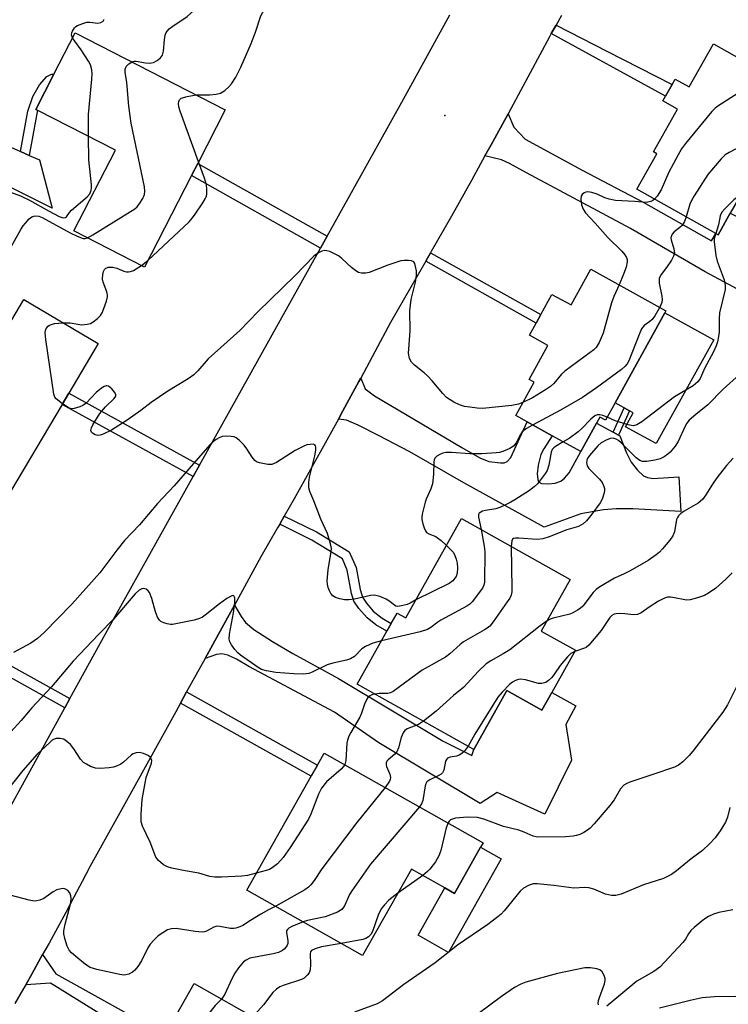
# Model space of a CAD drawing. Units: inches. Extents: x 1303760 to 1309760, y 489450 to 493450.
# Drawn here: x 1306754 to 1306938, y 490177 to 490433 of the extents above; entities that cross this region are included whole.
import ezdxf

# ---------------------------------------------------------------- set-up
doc = ezdxf.new("R2010")
doc.units = ezdxf.units.IN
doc.header["$MEASUREMENT"] = 0
for name, color, linetype in [('BLDG-Footprint', 5, 'Continuous'), ('CULTRL-Pad', 6, 'Continuous'), ('ELEV-Spot Elevation', 7, 'Continuous'), ('TRANS-Driveway', 251, 'Continuous'), ('TRANS-Non Street Sidewalk', 7, 'Continuous'), ('TRANS-Road', 130, 'Continuous'), ('Undefined', 1, 'Continuous')]:
    doc.layers.add(name, color=color, linetype=linetype)

msp = doc.modelspace()

# ---------------------------------------------------------------- linework, layer by layer
at = {"layer": 'BLDG-Footprint'}
for points, elevation in [([(1306798.41, 490392.53), (1306786.22, 490368.79), (1306767.93, 490378.18), (1306778.69, 490399.15), (1306758.56, 490409.48), (1306758.06, 490409.74), (1306762.75, 490418.88), (1306768.26, 490429.62), (1306807.19, 490409.64), (1306800.04, 490395.72)], 314.39), ([(1306953.3, 490415.78), (1306946.55, 490403.78), (1306966.15, 490392.76), (1306957.35, 490377.12), (1306940.36, 490386.68), (1306938.18, 490382.81), (1306935.01, 490377.18), (1306934.38, 490377.53), (1306913.92, 490389.04), (1306919.09, 490398.23), (1306918.25, 490398.7), (1306924.48, 490409.77), (1306920.69, 490411.91), (1306921.39, 490413.14), (1306923.11, 490416.21), (1306923.9, 490417.61), (1306927.54, 490415.57), (1306933.82, 490426.74)], 313.96), ([(1306902.03, 490368.22), (1306921.49, 490357.47), (1306921.18, 490356.91), (1306908.29, 490333.59), (1306905.8, 490329.07), (1306904.35, 490329.87), (1306903.5, 490328.31), (1306899.4, 490320.9), (1306891.96, 490325.01), (1306885.45, 490328.61), (1306882.51, 490330.23), (1306887.31, 490338.93), (1306886, 490339.65), (1306890.88, 490348.47), (1306886.08, 490351.13), (1306887.81, 490354.27), (1306889.02, 490356.45), (1306891.92, 490361.71), (1306896.91, 490358.96)], 315.4), ([(1306774.24, 490348.94), (1306766.61, 490336.06), (1306764.89, 490333.14), (1306751.5, 490310.51), (1306719.92, 490329.21), (1306724.98, 490337.76), (1306731.04, 490348), (1306743.27, 490340.76), (1306754.89, 490360.39)], 315.32), ([(1306896.66, 490287.7), (1306889.14, 490274.3), (1306898.02, 490269.32), (1306891.86, 490258.33), (1306889.31, 490253.8), (1306880.23, 490258.89), (1306871.64, 490243.58), (1306841.4, 490260.53), (1306849.09, 490274.25), (1306850.25, 490276.32), (1306851.75, 490279), (1306854.02, 490277.72), (1306868.47, 490303.5)], 308.61), ([(1306873.42, 490218.22), (1306866.65, 490206.23), (1306864.13, 490207.65), (1306855.47, 490212.55), (1306842.81, 490190.12), (1306812.75, 490207.09), (1306829.46, 490236.68), (1306831.06, 490239.52), (1306832.83, 490242.65), (1306874.07, 490219.37)], 307.8), ([(1306799.12, 490182.8), (1306828.06, 490166.36), (1306818.72, 490149.9), (1306818.51, 490149.53), (1306811.54, 490153.49), (1306805.11, 490142.17), (1306799.58, 490132.42), (1306780.1, 490143.49), (1306785.39, 490152.8), (1306783.16, 490154.06), (1306789.77, 490165.71), (1306786.67, 490167.47), (1306788.74, 490171.11), (1306789.54, 490172.52), (1306792.37, 490170.92)], 304.73)]:
    msp.add_lwpolyline(points, close=True, dxfattribs=dict(at, elevation=elevation))
at = {"layer": 'CULTRL-Pad'}
for points in [[(1306933.86, 490349.91), (1306918.97, 490322.96), (1306911.01, 490327.35), (1306913.02, 490330.98), (1306912.07, 490331.5), (1306910.65, 490332.28), (1306908.29, 490333.59), (1306921.18, 490356.91)], [(1306878.77, 490215.2), (1306865.05, 490190.9), (1306857.18, 490195.34), (1306864.13, 490207.65), (1306866.65, 490206.23), (1306873.42, 490218.22)]]:
    msp.add_lwpolyline(points, close=True, dxfattribs=at)
at = {"layer": 'ELEV-Spot Elevation'}
msp.add_point((1306864.11, 490408.11, 316.89), dxfattribs=at)
at = {"layer": 'TRANS-Driveway'}
for points in [[(1306754.05, 490398.8), (1306756.32, 490397.8), (1306758.96, 490396.63), (1306762.26, 490384.05), (1306732, 490399.24), (1306724.07, 490396.39), (1306700.81, 490405.22), (1306691.68, 490404.76), (1306692.33, 490406.65), (1306697.91, 490422.94), (1306700.34, 490428.44), (1306712.39, 490419.35), (1306741.95, 490404.15)], [(1306874.54, 490397.65), (1306876.15, 490400.56), (1306880.53, 490408.58), (1306882.06, 490405.12), (1306884.93, 490402.02), (1306899.79, 490393.96), (1306915.54, 490385.62), (1306933.31, 490375.63), (1306934.38, 490377.53), (1306935.01, 490377.18), (1306938.18, 490382.81), (1306960.77, 490371.2), (1306958.4, 490366.51), (1306955.83, 490363.47), (1306954.43, 490362.16), (1306953.47, 490361.49), (1306950.87, 490360.58), (1306946.21, 490359.78), (1306931.67, 490367.57), (1306912.27, 490378.8), (1306885.29, 490393.29), (1306880.87, 490395.71), (1306878.8, 490396.6)], [(1306907.76, 490325.95), (1306909.18, 490325.17), (1306909.56, 490324.97), (1306911.23, 490320.56), (1306912.45, 490318.15), (1306914.13, 490316.08), (1306915.68, 490314.62), (1306916.68, 490314.14), (1306918.19, 490313.91), (1306924.8, 490314.31), (1306925.35, 490305.35), (1306912.88, 490306.06), (1306908.56, 490306.05), (1306905.29, 490305.81), (1306899.41, 490304.76), (1306889.9, 490301.27), (1306869.03, 490312.8), (1306855.09, 490320.84), (1306846.88, 490325.08), (1306841.61, 490327.73), (1306838.64, 490329.02), (1306836.53, 490329.31), (1306837.71, 490331.46), (1306841.85, 490339.1), (1306842.3, 490339.93), (1306843.46, 490337.23), (1306845.91, 490335.41), (1306868.56, 490321.99), (1306873.17, 490319.26), (1306875.57, 490318.34), (1306878.55, 490317.94), (1306879.54, 490318.01), (1306880.27, 490318.32), (1306881.22, 490319.4), (1306885.45, 490328.61), (1306891.96, 490325.01), (1306889.82, 490321.65), (1306889.06, 490320.11), (1306888.33, 490317.35), (1306888.09, 490315.12), (1306888.24, 490313.62), (1306888.44, 490313.06), (1306889.23, 490312.64), (1306890.91, 490312.49), (1306892.78, 490312.72), (1306894.24, 490313.26), (1306895.15, 490314.02), (1306896.41, 490315.41), (1306899.4, 490320.9), (1306903.49, 490328.31)], [(1306801.93, 490267.17), (1306805.4, 490273.47), (1306809.57, 490281.07), (1306811.3, 490278.1), (1306812.41, 490276.56), (1306814.56, 490274.71), (1306819.47, 490271.6), (1306824.7, 490268.51), (1306836.57, 490262.01), (1306863.72, 490245.7), (1306871.14, 490241.99), (1306871.64, 490243.58), (1306880.23, 490258.89), (1306889.31, 490253.8), (1306891.86, 490258.33), (1306898.07, 490254.89), (1306895.53, 490250.06), (1306897.01, 490240.81), (1306890.06, 490226.8), (1306877.72, 490232.42), (1306873.32, 490229.52), (1306846.99, 490245.28), (1306835.49, 490253.26), (1306813.25, 490265.1), (1306810.06, 490267.03), (1306807.85, 490268.04), (1306806.25, 490268.39), (1306804.94, 490268.26)]]:
    msp.add_lwpolyline(points, close=True, dxfattribs=at)
at = {"layer": 'TRANS-Non Street Sidewalk'}
for points in [[(1306891.74, 490429.42), (1306892.97, 490431.58), (1306906.11, 490424.86), (1306923.11, 490416.21), (1306921.39, 490413.14)], [(1306756.32, 490397.8), (1306754.05, 490398.8), (1306756, 490409.29), (1306757.24, 490413.04), (1306759.02, 490416.1), (1306760.92, 490418.31), (1306762.1, 490418.84), (1306762.75, 490418.88), (1306758.06, 490409.74), (1306758.56, 490409.48), (1306758.41, 490409.06)], [(1306833.6, 490376.86), (1306831.85, 490373.73), (1306798.41, 490392.53), (1306800.04, 490395.72)], [(1306859.19, 490370.33), (1306860.43, 490372.48), (1306889.02, 490356.45), (1306887.81, 490354.27)], [(1306800.49, 490317.39), (1306798.85, 490314.43), (1306764.89, 490333.14), (1306766.61, 490336.06)], [(1306909.18, 490325.17), (1306907.76, 490325.95), (1306910.65, 490332.28), (1306912.07, 490331.5)], [(1306821.29, 490302.03), (1306822.47, 490304.1), (1306830.81, 490300.03), (1306839.28, 490294.85), (1306841.11, 490290.79), (1306842.16, 490285.07), (1306842.75, 490283.15), (1306843.79, 490281.58), (1306845.58, 490279.5), (1306847.91, 490277.67), (1306850.25, 490276.32), (1306849.09, 490274.25), (1306846.27, 490275.89), (1306843.95, 490277.72), (1306841.83, 490280.15), (1306840.54, 490282.11), (1306839.95, 490284.04), (1306838.82, 490290.08), (1306837.6, 490293.08), (1306829.66, 490297.94)], [(1306766.87, 490256.79), (1306765.56, 490254.42), (1306751.5, 490262.24), (1306733.45, 490272.39), (1306734.77, 490274.76), (1306752.82, 490264.61)], [(1306795.58, 490255.64), (1306797.15, 490258.5), (1306831.06, 490239.52), (1306829.46, 490236.68)], [(1306755.41, 490182.51), (1306757.08, 490185.45), (1306759.29, 490189.39), (1306759.8, 490190.32), (1306763.21, 490185.33), (1306788.74, 490171.11), (1306786.67, 490167.47), (1306761.88, 490182.94)]]:
    msp.add_lwpolyline(points, close=True, dxfattribs=at)
at = {"layer": 'TRANS-Road'}
for points in [[(1306712.4, 490158.05), (1306732.19, 490193.92), (1306736.6, 490201.92), (1306741.63, 490211.04), (1306744.27, 490215.83), (1306744.95, 490217.06), (1306765.56, 490254.42), (1306766.87, 490256.79), (1306778.48, 490277.83), (1306798.85, 490314.43), (1306800.49, 490317.39), (1306831.85, 490373.73), (1306833.6, 490376.86), (1306853.39, 490412.42), (1306865.39, 490434.25)], [(1306894.41, 490434.1), (1306892.97, 490431.58), (1306891.74, 490429.42), (1306891.24, 490428.55), (1306886.26, 490419.19), (1306881.23, 490409.86), (1306880.53, 490408.58), (1306876.15, 490400.56), (1306874.54, 490397.65), (1306871.02, 490391.28), (1306865.84, 490382.03), (1306860.62, 490372.81), (1306860.43, 490372.48), (1306859.19, 490370.33), (1306855.34, 490363.62), (1306850.02, 490354.45), (1306845.95, 490346.77), (1306842.3, 490339.93), (1306841.85, 490339.1), (1306837.71, 490331.46), (1306836.53, 490329.31), (1306833.53, 490323.83), (1306829.31, 490316.23), (1306825.06, 490308.65), (1306822.47, 490304.1), (1306821.29, 490302.03), (1306820.76, 490301.09), (1306816.43, 490293.56), (1306809.57, 490281.07), (1306805.4, 490273.47), (1306801.93, 490267.17), (1306797.15, 490258.5), (1306795.58, 490255.64), (1306794.34, 490253.39), (1306783.25, 490233.33), (1306772.12, 490213.29), (1306770.04, 490209.28), (1306767.93, 490205.28), (1306765.8, 490201.29), (1306763.65, 490197.31), (1306761.48, 490193.34), (1306759.8, 490190.32), (1306759.29, 490189.39), (1306757.08, 490185.45), (1306755.41, 490182.51), (1306754.84, 490181.51), (1306752.59, 490177.6)]]:
    msp.add_lwpolyline(points, dxfattribs=at)
at = {"layer": 'Undefined'}
for p, q in [((1306785.47, 490369.17, 316), (1306787.12, 490370.54, 316)), ((1306858.38, 490210.9, 304), (1306851.91, 490206.25, 304))]:
    msp.add_line(p, q, dxfattribs=at)
for points, elevation in [([(1306783.01, 490422.05), (1306783.51, 490422.22), (1306784.03, 490422.24), (1306786.48, 490421.8), (1306787.54, 490421.75), (1306788.55, 490421.9), (1306789.54, 490422.39), (1306790.4, 490423.09), (1306790.92, 490423.83), (1306791.17, 490424.88), (1306791.4, 490427.81), (1306791.56, 490428.96), (1306791.85, 490429.71), (1306792.64, 490430.66), (1306793.58, 490431.37), (1306797.3, 490433.86), (1306800.65, 490436.83), (1306801.59, 490437.52), (1306802.59, 490437.88), (1306805.35, 490438.24), (1306806.44, 490438.48), (1306808.86, 490439.52), (1306810.21, 490440.32)], 314), ([(1306799.66, 490413.51), (1306803.17, 490413.55), (1306804.85, 490413.71), (1306805.92, 490413.95), (1306806.41, 490414.17), (1306807.06, 490414.64), (1306808.07, 490415.57), (1306808.8, 490416.4), (1306809.89, 490418.13), (1306811.23, 490420.73), (1306813.88, 490426.81), (1306815, 490429.8), (1306816.41, 490433.98), (1306816.84, 490434.83), (1306817.78, 490436.37)], 316), ([(1306767.58, 490428.3), (1306767.33, 490429.1), (1306767.37, 490429.57), (1306767.53, 490430.04), (1306768.05, 490430.9), (1306768.43, 490431.24), (1306768.89, 490431.52), (1306770.19, 490432.04), (1306771.26, 490432.33), (1306772.06, 490432.39), (1306774.16, 490432.15), (1306774.94, 490432.27), (1306775.51, 490432.61), (1306775.76, 490433.12)], 312), ([(1306771.72, 490402.73), (1306771.72, 490408.39), (1306772.6, 490417.55), (1306772.63, 490418.96), (1306772.55, 490420.03), (1306772.23, 490421.26), (1306771.72, 490422.29), (1306769.83, 490425.23), (1306768.14, 490427.41), (1306767.58, 490428.3)], 312), ([(1306771.42, 490376.39), (1306772.79, 490377.15), (1306783.7, 490383.89), (1306784.34, 490384.47), (1306785.03, 490385.4), (1306785.8, 490386.64), (1306786.26, 490387.67), (1306786.35, 490388.49), (1306786.2, 490389.64), (1306782.8, 490406.16), (1306782.19, 490410.55), (1306781.62, 490416.73), (1306781.24, 490419.37), (1306781.23, 490420.14), (1306781.45, 490420.82), (1306782.15, 490421.53), (1306783.01, 490422.05)], 314), ([(1306947.68, 490418.94), (1306946.17, 490417.78), (1306935.22, 490410.74), (1306934.27, 490410.05), (1306933.42, 490409.22), (1306926.57, 490400.88), (1306925.49, 490399.45), (1306924.61, 490397.9), (1306922.27, 490393.4), (1306920.26, 490388.89), (1306919.22, 490387.24), (1306918.55, 490386.44)], 316), ([(1306800.25, 490396.13), (1306795.5, 490409.25), (1306795.17, 490410.4), (1306795.08, 490411.22), (1306795.12, 490411.74), (1306795.27, 490412.19), (1306795.77, 490412.63), (1306797.32, 490413.11), (1306799.66, 490413.51)], 316), ([(1306750.81, 490388.53), (1306754.03, 490387.27), (1306756.39, 490386.18), (1306761.3, 490383.41), (1306764.13, 490381.94), (1306764.87, 490381.67), (1306765.31, 490381.6), (1306765.72, 490381.66), (1306765.98, 490381.82), (1306766.77, 490382.94), (1306767.33, 490383.58), (1306771.38, 490387.01), (1306772.02, 490387.83), (1306772.41, 490388.74), (1306772.48, 490389.3), (1306772.46, 490390.16), (1306771.79, 490396.6), (1306771.72, 490402.73)], 312), ([(1306947.13, 490403.46), (1306937.85, 490398.54), (1306936.87, 490397.9), (1306935.82, 490396.88), (1306932.33, 490392.83), (1306928.83, 490387.32), (1306928.15, 490386.11), (1306927.72, 490385.16), (1306926.7, 490381.85)], 314), ([(1306787.12, 490370.54), (1306797.81, 490380.57), (1306798.66, 490381.55), (1306799.36, 490382.51), (1306801.38, 490385.45), (1306801.97, 490386.47), (1306802.27, 490387.24), (1306802.38, 490387.8), (1306802.4, 490388.97), (1306802.28, 490390.15), (1306801.81, 490391.86), (1306800.25, 490396.13)], 316), ([(1306918.55, 490386.44), (1306918.09, 490386.08), (1306917.59, 490385.84), (1306916.48, 490385.57), (1306913.36, 490385.82), (1306908.41, 490386.04), (1306906.74, 490386.4), (1306905.67, 490386.78), (1306903.63, 490387.69), (1306902.27, 490388.12), (1306901.2, 490388.32), (1306900.7, 490388.28), (1306900.27, 490388.1), (1306899.75, 490387.63), (1306899.51, 490387.22), (1306899.39, 490386.43), (1306899.59, 490384.99), (1306900.01, 490383.87), (1306900.61, 490382.9), (1306903.14, 490380.2), (1306906.41, 490376.5), (1306910.07, 490372.89), (1306910.83, 490371.99), (1306911.27, 490371.27), (1306911.42, 490370.75), (1306911.42, 490370.2), (1306911.16, 490368.77), (1306910.51, 490366.95), (1306909.32, 490364.19)], 316), ([(1306962.29, 490385.9), (1306958.59, 490384.96), (1306957.72, 490384.87), (1306956.85, 490384.9), (1306953.65, 490385.23), (1306951.91, 490385.48), (1306946.26, 490387.14), (1306944.9, 490387.43), (1306942.62, 490387.43), (1306941.49, 490387.34), (1306940.67, 490387.19), (1306939.75, 490386.79), (1306939.09, 490386.29), (1306936.73, 490383.94), (1306936.02, 490383.04), (1306935.58, 490382.09), (1306935.07, 490379.79), (1306934.39, 490377.53)], 312), ([(1306749.25, 490369.69), (1306754.17, 490378.56), (1306754.77, 490379.52), (1306755.33, 490380.23), (1306756.35, 490381.31), (1306757.04, 490381.82), (1306757.55, 490382.01), (1306758.08, 490382.1), (1306758.84, 490382.02), (1306759.69, 490381.66), (1306766.92, 490377.69), (1306768.76, 490376.81), (1306770.33, 490376.25), (1306770.83, 490376.22), (1306771.42, 490376.39)], 314), ([(1306926.7, 490381.85), (1306926.27, 490380.64), (1306925.66, 490379.58), (1306925.12, 490379.06), (1306923.65, 490377.95), (1306923.12, 490377.36), (1306922.88, 490376.92), (1306922.78, 490376.42), (1306922.81, 490375.89), (1306923.56, 490373.5), (1306923.66, 490372.37), (1306923.42, 490371.61), (1306922.89, 490370.62), (1306921.62, 490368.7), (1306920.23, 490366.89), (1306919.74, 490365.93), (1306919.68, 490365.43), (1306919.73, 490364.65), (1306920.42, 490361.25), (1306920.53, 490360.39), (1306920.44, 490359.57), (1306919.9, 490358.35)], 314), ([(1306934.39, 490377.53), (1306934.03, 490376.16), (1306933.97, 490375.31), (1306934.4, 490371.78), (1306934.75, 490370.36), (1306936.56, 490365.51), (1306936.83, 490364.13), (1306936.82, 490363.02), (1306935.41, 490356.95), (1306935.29, 490355.45), (1306935.27, 490351.88), (1306935.14, 490350.78), (1306934.87, 490349.42), (1306934.5, 490348.38), (1306933.69, 490346.61), (1306931.58, 490342.62), (1306930.36, 490339.9), (1306929.73, 490339.04), (1306928.56, 490337.95), (1306923.7, 490335.1), (1306915.19, 490328.63), (1306913.97, 490327.84), (1306913.08, 490327.62), (1306912.54, 490327.65), (1306911.71, 490327.82), (1306908.29, 490328.91), (1306906.2, 490329.8)], 312), ([(1306884.38, 490333.63), (1306883.21, 490333.21), (1306881.47, 490332.89), (1306873.93, 490332.13), (1306872.52, 490332.16), (1306870.59, 490332.39), (1306869.24, 490332.64), (1306867.94, 490333.02), (1306866.45, 490333.75), (1306864.59, 490334.98), (1306863.6, 490336), (1306860.82, 490339.3), (1306859.64, 490340.54), (1306858.78, 490341.32), (1306856.23, 490343.31), (1306855.44, 490344.12), (1306854.97, 490345.1), (1306854.71, 490346.46), (1306854.75, 490347.61), (1306855.17, 490352.25), (1306855.09, 490357.41), (1306855.42, 490360.38), (1306856.55, 490364.9), (1306856.81, 490366.64), (1306856.74, 490367.82), (1306856.56, 490368.97), (1306856.33, 490369.73), (1306856.06, 490370.12), (1306855.44, 490370.4), (1306854.68, 490370.5), (1306853.59, 490370.5), (1306852.74, 490370.38), (1306849.32, 490369.25), (1306844.47, 490367.4), (1306843.66, 490367.22), (1306842.54, 490367.22), (1306841.74, 490367.39), (1306841.03, 490367.8), (1306839.92, 490368.72), (1306837.42, 490371.04), (1306836.53, 490371.7), (1306834.26, 490372.8), (1306833.49, 490373.04), (1306832.98, 490373.09), (1306832.23, 490372.92), (1306831.5, 490372.59), (1306830.81, 490372.14), (1306830.16, 490371.59), (1306825.29, 490366.64), (1306815.63, 490357.21), (1306810.96, 490352.35), (1306802.77, 490344.96), (1306800.07, 490341.83), (1306799, 490340.83), (1306797.56, 490339.77), (1306792.28, 490336.62), (1306787.98, 490333.64), (1306785.25, 490331.54), (1306781.74, 490329.04), (1306777.67, 490326.46), (1306775.53, 490325.44), (1306774.7, 490325.18), (1306774.16, 490325.12), (1306773.42, 490325.29), (1306772.77, 490325.65), (1306772.45, 490325.97), (1306772.31, 490326.37), (1306772.45, 490327.1), (1306772.8, 490327.86), (1306774.65, 490330.79), (1306776.09, 490332.5), (1306778.35, 490334.67), (1306778.75, 490335.26), (1306778.77, 490335.68), (1306778.44, 490336.32), (1306777.72, 490337.17), (1306776.91, 490337.85), (1306776.48, 490338), (1306776.26, 490337.99), (1306775.79, 490337.82), (1306775.09, 490337.37), (1306773.71, 490336.22), (1306771.08, 490333.5), (1306770.23, 490332.86), (1306769.42, 490332.49), (1306768.02, 490332.08), (1306767.19, 490332.04), (1306766.42, 490332.33), (1306764.98, 490333.29)], 316), ([(1306765.1, 490354.34), (1306766.97, 490354.35), (1306769.93, 490353.84), (1306771.37, 490353.94), (1306772.19, 490354.17), (1306772.93, 490354.56), (1306774.05, 490355.41), (1306774.82, 490356.21), (1306775.25, 490356.96), (1306775.69, 490358.04), (1306776.37, 490359.98), (1306776.63, 490361.09), (1306776.63, 490361.62), (1306776.47, 490362.39), (1306775.49, 490364.85), (1306775.36, 490365.67), (1306775.42, 490366.84), (1306775.6, 490367.68), (1306775.83, 490368.16), (1306776.16, 490368.5), (1306776.86, 490368.78), (1306777.97, 490368.79), (1306779.01, 490368.52), (1306780.84, 490367.75), (1306781.6, 490367.58), (1306782.11, 490367.55), (1306782.62, 490367.63), (1306783.39, 490367.93), (1306785.47, 490369.17)], 316), ([(1306909.32, 490364.19), (1306907.99, 490361.16), (1306907.34, 490359.5), (1306905.17, 490351.68), (1306904.12, 490349.2), (1306903.39, 490347.94), (1306902.78, 490347.32), (1306901.86, 490346.59), (1306895.23, 490341.81), (1306894.42, 490341), (1306892.38, 490338.57), (1306891.52, 490337.77), (1306890.26, 490336.92), (1306886.86, 490334.87), (1306884.38, 490333.63)], 316), ([(1306919.9, 490358.35), (1306918.61, 490356.18), (1306917.92, 490355.23), (1306917.31, 490354.67), (1306915.83, 490353.59), (1306915.17, 490352.8), (1306914.5, 490351.33), (1306911.82, 490344.42), (1306911.41, 490343.65), (1306910.86, 490342.98), (1306909.96, 490342.23), (1306903.48, 490337.44), (1306899.88, 490334.95), (1306894.1, 490331.63), (1306886.91, 490327.8)], 314), ([(1306764.98, 490333.29), (1306763.35, 490334.61), (1306763.01, 490335.05), (1306762.71, 490335.83), (1306760.67, 490349.98), (1306760.5, 490351.74), (1306760.56, 490352.3), (1306760.74, 490352.81), (1306761.21, 490353.46), (1306761.62, 490353.75), (1306762.88, 490354.11), (1306765.1, 490354.34)], 316), ([(1306940.58, 490340.94), (1306936.31, 490337.13), (1306932.31, 490333.04), (1306929.24, 490330.56), (1306927.54, 490329.02), (1306926.93, 490328.28), (1306926.49, 490327.53), (1306924.61, 490323.56), (1306923.89, 490322.3), (1306922.57, 490320.76), (1306921.93, 490320.21), (1306921, 490319.58), (1306920.01, 490319.06), (1306918.58, 490318.67), (1306916.51, 490318.32), (1306915.38, 490318.34), (1306914.67, 490318.63), (1306913.8, 490319.24), (1306909.84, 490323.21), (1306909.18, 490323.77), (1306908.56, 490324.16), (1306907.76, 490324.38), (1306907.04, 490324.34), (1306905.98, 490323.91), (1306904.71, 490323.15), (1306903.85, 490322.42), (1306901.66, 490319.9), (1306901.08, 490319), (1306900.92, 490318.56), (1306900.87, 490318.11), (1306901.09, 490317.19), (1306901.52, 490316.5), (1306904.23, 490313.77), (1306904.94, 490312.85), (1306905.32, 490312.09), (1306905.55, 490311.3), (1306905.57, 490310.76), (1306905.49, 490310.21), (1306904.95, 490308.58), (1306904.4, 490307.56), (1306902.27, 490304.67), (1306900.84, 490302.92), (1306900.05, 490302.16), (1306898.78, 490301.49), (1306895.73, 490300.59), (1306891.17, 490298.77), (1306889.53, 490298.23), (1306888.07, 490298.08), (1306883.31, 490298.43), (1306882.46, 490298.43), (1306881.98, 490298.34), (1306881.7, 490298.18), (1306881.47, 490297.75), (1306881.36, 490296.28)], 310), ([(1306906.2, 490329.8), (1306905.1, 490330.24), (1306904.35, 490330.41), (1306903.66, 490330.4), (1306903.02, 490330.17), (1306901.98, 490329.33), (1306899.65, 490326.9), (1306898.71, 490326.05), (1306896.35, 490324.34), (1306894.84, 490323.42)], 312), ([(1306886.91, 490327.8), (1306885.3, 490326.89), (1306884.2, 490325.99), (1306883.56, 490325.11), (1306882.63, 490323.19), (1306881.92, 490322.3), (1306880.99, 490321.69), (1306879.13, 490320.91), (1306878.3, 490320.68), (1306877.45, 490320.56), (1306873.72, 490320.29), (1306870.61, 490320.35), (1306865.85, 490320.68), (1306864.43, 490320.67), (1306863.6, 490320.48), (1306862.8, 490320.15), (1306862.07, 490319.74), (1306861.52, 490319.2), (1306861.34, 490318.73), (1306861.26, 490318.2), (1306861.17, 490315.04), (1306860.9, 490312.55), (1306860.5, 490311.25), (1306859.28, 490308.54), (1306859, 490307.75), (1306858.26, 490304.69), (1306858.16, 490303.85), (1306858.17, 490303.29), (1306858.4, 490302.17), (1306858.75, 490301.09), (1306859.09, 490300.34), (1306859.4, 490299.93), (1306860.01, 490299.52), (1306861.76, 490298.83), (1306862.26, 490298.55), (1306863.19, 490297.83), (1306864.58, 490296.55)], 314), ([(1306856.63, 490282.38), (1306855.14, 490281.59), (1306854.32, 490281.25), (1306852.92, 490280.82), (1306851.87, 490280.71), (1306851.45, 490280.8), (1306851.03, 490281.02), (1306849.63, 490282.15), (1306848.89, 490282.58), (1306847.31, 490283.26), (1306846.22, 490283.57), (1306845.68, 490283.61), (1306844.85, 490283.51), (1306840.67, 490282.62), (1306839.26, 490282.45), (1306838.13, 490282.42), (1306836.86, 490282.64), (1306835.8, 490283.03), (1306835.11, 490283.46), (1306834.57, 490284.03), (1306834.17, 490284.78), (1306833.89, 490285.6), (1306833.68, 490286.45), (1306833.59, 490287.31), (1306833.9, 490290.17), (1306834.67, 490294.93), (1306834.7, 490295.76), (1306834.58, 490296.59), (1306833.66, 490299.62), (1306831.97, 490303.35), (1306830.19, 490308.12), (1306829.14, 490310.51), (1306828.89, 490311.52), (1306828.88, 490312.86), (1306829.05, 490314.24), (1306830.42, 490319.8), (1306830.69, 490321.24), (1306830.7, 490322.04), (1306830.6, 490322.39), (1306830.4, 490322.65), (1306829.99, 490322.8), (1306829.2, 490322.78), (1306828.34, 490322.62), (1306827.54, 490322.33), (1306825.32, 490321.15), (1306820.47, 490318.03), (1306819.27, 490317.57), (1306818.21, 490317.53), (1306816.04, 490317.98), (1306815.29, 490318.28), (1306814.86, 490318.58), (1306814.16, 490319.43), (1306812.77, 490321.61), (1306812.09, 490322.54), (1306810.9, 490323.8), (1306810.02, 490324.49), (1306809.52, 490324.7), (1306808.68, 490324.85), (1306807.52, 490324.89), (1306806.37, 490324.79), (1306805.56, 490324.5), (1306804.81, 490324.05), (1306804.1, 490323.51), (1306803.29, 490322.73), (1306798.94, 490317.81), (1306793.93, 490311.97), (1306789.64, 490307.41), (1306784.91, 490301.93), (1306781.06, 490297.8), (1306779.09, 490295.33), (1306774.63, 490289.42), (1306767.42, 490281.27), (1306760.18, 490273.9), (1306758.43, 490272.35), (1306756.77, 490271.16), (1306752.29, 490268.77)], 314), ([(1306894.84, 490323.42), (1306892.81, 490322.24), (1306892.37, 490321.9), (1306891.98, 490321.43), (1306891.73, 490320.76), (1306891.1, 490317.37), (1306890.69, 490315.99), (1306890.27, 490315.26), (1306889.23, 490313.88), (1306888.13, 490312.54), (1306887.34, 490311.75), (1306886.07, 490310.82), (1306882.31, 490308.36), (1306881.28, 490307.76), (1306879.72, 490306.99), (1306878.4, 490306.39), (1306877.32, 490306.01), (1306874.71, 490305.62), (1306873.93, 490305.44), (1306873.44, 490305.22), (1306873.07, 490304.91), (1306872.9, 490304.56), (1306872.87, 490303.88), (1306873.54, 490300.66)], 312), ([(1306938.95, 490319.21), (1306937.19, 490317.25), (1306934.69, 490314.12), (1306933.52, 490312.47), (1306931.84, 490309.66), (1306930.92, 490308.5), (1306929.82, 490307.54), (1306926.25, 490305.46), (1306925.31, 490304.79), (1306924.71, 490304.21), (1306924.44, 490303.77), (1306924.25, 490303.28), (1306923.67, 490300.08), (1306923.31, 490299.07), (1306922.48, 490297.9), (1306920.6, 490295.67), (1306919.8, 490294.83), (1306918.93, 490294.09), (1306916.84, 490292.63), (1306912.2, 490289.95), (1306910.67, 490289.15), (1306908.13, 490288.08), (1306904.06, 490285.65), (1306903.39, 490285.11), (1306902.64, 490284.3), (1306899.89, 490280.78), (1306899.25, 490280.19), (1306898.55, 490279.71), (1306897.3, 490279.03), (1306896.52, 490278.7), (1306892.25, 490277.7), (1306891.49, 490277.44), (1306890.66, 490277.01)], 308), ([(1306873.54, 490300.66), (1306874.34, 490296.39), (1306874.51, 490294.93), (1306874.4, 490287.03), (1306874.23, 490286.21), (1306873.86, 490285.45), (1306871.19, 490281.91), (1306870.57, 490281.29), (1306869.86, 490280.79), (1306863.12, 490277.17), (1306862.27, 490276.62), (1306860.52, 490275.26), (1306859.64, 490274.73), (1306857.69, 490274.12), (1306847.7, 490271.76)], 312), ([(1306864.58, 490296.55), (1306865.79, 490295.35), (1306866.35, 490294.67), (1306866.73, 490293.97), (1306867.11, 490292.96), (1306867.35, 490291.9), (1306867.4, 490290.74), (1306867.3, 490289.31), (1306867.05, 490288.51), (1306866.75, 490288.03), (1306866.19, 490287.37), (1306865.28, 490286.65), (1306856.63, 490282.38)], 314), ([(1306881.36, 490296.28), (1306881.5, 490285.36), (1306881.47, 490284.48), (1306881.32, 490283.64), (1306880.96, 490282.86), (1306880.32, 490281.87), (1306876.7, 490276.75), (1306875.78, 490275.61), (1306875.14, 490275.05), (1306874.42, 490274.59), (1306869.01, 490271.55), (1306868.12, 490270.85), (1306865.39, 490268.38), (1306864.31, 490267.53), (1306858.22, 490264.15), (1306850.72, 490258.59), (1306850, 490258.25), (1306849.35, 490258.09), (1306847.06, 490258.12), (1306845.97, 490257.97)], 310), ([(1306938.68, 490289.47), (1306937.05, 490287.81), (1306934.45, 490285.46), (1306932.52, 490284.14), (1306931.5, 490283.58), (1306929.64, 490282.93), (1306927.73, 490282.44), (1306926.91, 490282.35), (1306926.36, 490282.38), (1306923.66, 490282.98), (1306922.62, 490283.12), (1306921.85, 490283.07), (1306921.09, 490282.87), (1306919.58, 490282.11), (1306917.39, 490280.7), (1306915.08, 490279.08), (1306914.09, 490278.63), (1306913.03, 490278.57), (1306910.79, 490278.8), (1306909.36, 490278.86), (1306908.54, 490278.8), (1306908.03, 490278.67), (1306907.47, 490278.32), (1306906.95, 490277.8), (1306904.65, 490274.43), (1306901.46, 490270.63), (1306900.81, 490270.09), (1306900.33, 490269.85), (1306897.83, 490268.99)], 306), ([(1306847.7, 490271.76), (1306845.42, 490271.21), (1306843.57, 490270.34), (1306842.61, 490269.69), (1306840.69, 490267.72), (1306839.7, 490267.13), (1306838.58, 490266.77), (1306835.07, 490265.96), (1306833.64, 490265.55), (1306829.69, 490263.64), (1306828.87, 490263.33), (1306827.51, 490263.16), (1306824.95, 490263.2), (1306820.31, 490263.57), (1306817.84, 490264), (1306816.58, 490264.37), (1306815.68, 490264.84), (1306811.12, 490268.05), (1306810.46, 490268.62), (1306809.68, 490269.51), (1306808.82, 490270.72), (1306808.4, 490271.49), (1306808.22, 490272.24), (1306808.24, 490273.5), (1306809.32, 490279.06), (1306809.68, 490281.68), (1306809.66, 490282.98), (1306809.4, 490283.43), (1306809.09, 490283.51), (1306808.69, 490283.4), (1306807.55, 490282.74), (1306805.67, 490281.41), (1306801.99, 490278.45), (1306801.27, 490277.95), (1306800.51, 490277.57), (1306799.14, 490277.14), (1306794.33, 490276.17), (1306793.52, 490276.05), (1306792.95, 490276.06), (1306792.09, 490276.2), (1306791.24, 490276.46), (1306790.48, 490276.82), (1306790.08, 490277.18), (1306789.63, 490277.9), (1306789.05, 490279.27), (1306788.12, 490282.75), (1306787.5, 490284.34), (1306787.2, 490284.77), (1306786.63, 490285.19), (1306785.98, 490285.37), (1306785.53, 490285.3), (1306784.87, 490284.92), (1306783.83, 490283.99), (1306778.22, 490277.4), (1306774.36, 490273.55), (1306767.73, 490266.49), (1306762.12, 490259.87), (1306756.96, 490254.36), (1306754.21, 490251.12), (1306751.56, 490248.18)], 312), ([(1306890.66, 490277.01), (1306888.82, 490275.7), (1306881.02, 490269.46), (1306879.3, 490268.38), (1306876.02, 490266.61), (1306874.85, 490265.8), (1306872.76, 490263.82), (1306870.05, 490260.77), (1306869.03, 490259.74), (1306866.41, 490257.56), (1306861.87, 490253.48), (1306858.6, 490250.89)], 308), ([(1306897.83, 490268.99), (1306896.82, 490268.45), (1306895.98, 490267.66), (1306894.06, 490265.41), (1306892.56, 490263.17), (1306891.85, 490262.24), (1306891.05, 490261.44), (1306890.34, 490260.99), (1306889.27, 490260.67), (1306888.44, 490260.69), (1306885.05, 490261.66), (1306883.74, 490261.81), (1306883.22, 490261.73), (1306882.43, 490261.45), (1306881.69, 490261.04), (1306881.02, 490260.51), (1306878.98, 490258.47), (1306877.88, 490257.14), (1306871.9, 490247.58), (1306870.17, 490244.4)], 306), ([(1306939.71, 490259.67), (1306937.42, 490255.14), (1306936.21, 490253.25), (1306928.44, 490243.1), (1306927.48, 490242), (1306925.84, 490240.37), (1306924.73, 490239.48), (1306923.69, 490238.98), (1306918.12, 490237.05), (1306912.13, 490235.08), (1306911.31, 490234.76), (1306910.57, 490234.33), (1306909.71, 490233.34), (1306908.01, 490230.49), (1306906.95, 490229.06), (1306902.88, 490224.24), (1306901.85, 490223.17), (1306901.16, 490222.63), (1306900.16, 490222.02), (1306899.12, 490221.5), (1306898.3, 490221.24), (1306897.44, 490221.09), (1306895.4, 490220.92), (1306888.37, 490220.81), (1306887.8, 490220.88), (1306887.02, 490221.11), (1306884.71, 490222.12), (1306883.34, 490222.62), (1306879.37, 490223.56), (1306874.21, 490225.5), (1306872.59, 490225.9), (1306870.05, 490226.01), (1306866.89, 490225.72), (1306866.08, 490225.52), (1306865.62, 490225.29), (1306865.26, 490224.94), (1306864.97, 490224.51)], 304), ([(1306845.97, 490257.97), (1306845.23, 490257.73), (1306844.55, 490257.39), (1306844.17, 490257.05), (1306843.87, 490256.61), (1306843.29, 490255.35), (1306842.5, 490252.99), (1306842.08, 490251.96), (1306839.78, 490248.02), (1306839.27, 490247.02), (1306838.91, 490246.02), (1306838.74, 490245.21), (1306838.44, 490240.7), (1306838.17, 490239.64)], 310), ([(1306858.6, 490250.89), (1306857.33, 490250.1), (1306854.39, 490248.93), (1306853.77, 490248.49), (1306853.3, 490247.92), (1306852.78, 490246.69), (1306852.12, 490243.97), (1306851.72, 490242.98), (1306851.17, 490242.36), (1306849.45, 490240.91), (1306849.12, 490240.53), (1306848.91, 490240.12), (1306848.9, 490239.68), (1306849.02, 490239.2), (1306849.82, 490237.19), (1306850.02, 490236.27), (1306849.96, 490235.81), (1306849.77, 490235.33), (1306848.66, 490233.72)], 308), ([(1306815.22, 490211.46), (1306812.9, 490210.9), (1306811.45, 490210.65), (1306806.2, 490210.41), (1306804.46, 490210.42), (1306803.16, 490210.64), (1306800.36, 490211.44), (1306796.76, 490212.07), (1306793.3, 490212.79), (1306792.18, 490213.12), (1306791.17, 490213.65), (1306789.86, 490214.72), (1306789.2, 490215.64), (1306787.7, 490219.5), (1306785.72, 490223.63), (1306785.38, 490224.81), (1306785.36, 490226.82), (1306785.62, 490230.57), (1306786.68, 490236.29), (1306788.04, 490239.98), (1306788.1, 490240.7), (1306787.99, 490241.12), (1306787.79, 490241.48), (1306787.21, 490241.97), (1306785.97, 490242.56), (1306784.91, 490242.81), (1306784.1, 490242.73), (1306783.32, 490242.47), (1306782.85, 490242.19), (1306780.78, 490240.25), (1306780.05, 490239.78), (1306779, 490239.28), (1306778.17, 490239.02), (1306777.02, 490238.84), (1306774.69, 490238.64), (1306773.55, 490238.7), (1306772.19, 490239.19), (1306771.14, 490239.73), (1306770.42, 490240.21), (1306769.65, 490241.04), (1306767.94, 490243.72), (1306767.03, 490244.86), (1306765.68, 490245.97), (1306765.18, 490246.24), (1306764.39, 490246.44), (1306763.32, 490246.43), (1306762.8, 490246.26), (1306762.31, 490245.97), (1306761.63, 490245.43), (1306758.41, 490242.36), (1306754.63, 490238.11), (1306749.97, 490232.25)], 310), ([(1306870.17, 490244.4), (1306869.1, 490243.09), (1306868.51, 490242.53), (1306867.87, 490242.07), (1306867.12, 490241.83), (1306865.48, 490241.62), (1306864.85, 490241.32), (1306864.54, 490240.99), (1306864.33, 490240.57), (1306863.89, 490238.2), (1306863.55, 490237.53), (1306863.15, 490237.18), (1306862.44, 490236.73), (1306860.23, 490235.73), (1306859.5, 490235.22), (1306859.17, 490234.67), (1306859, 490234.13), (1306858.42, 490230.36), (1306858.06, 490229.45), (1306857.55, 490228.7)], 306), ([(1306838.17, 490239.64), (1306837.84, 490239.12), (1306837.24, 490238.5), (1306833.46, 490235.17), (1306832.16, 490233.57), (1306831.4, 490232), (1306829.39, 490226.82), (1306828.77, 490225.5), (1306824.03, 490218.11), (1306822.2, 490215.52), (1306820.74, 490213.86), (1306819.37, 490212.85), (1306818.61, 490212.44), (1306817.79, 490212.12), (1306815.22, 490211.46)], 310), ([(1306848.66, 490233.72), (1306841.3, 490224.65), (1306832.21, 490212.56), (1306830.27, 490209.55), (1306829.39, 490208.44), (1306828.79, 490207.85), (1306827.83, 490207.18), (1306820.25, 490202.86)], 308), ([(1306857.55, 490228.7), (1306844.81, 490213.77), (1306839.99, 490206.91), (1306839.42, 490205.89), (1306838.1, 490203.03), (1306837.4, 490202.05), (1306837.02, 490201.74), (1306836.28, 490201.34), (1306833.07, 490200.12), (1306828.48, 490199.16), (1306827.38, 490198.83)], 306), ([(1306938.07, 490228.53), (1306937.42, 490226), (1306936.89, 490224.67), (1306935.52, 490222.49), (1306934.21, 490220.62), (1306932.79, 490219.1), (1306930.92, 490217.31), (1306928.02, 490215.16), (1306924.19, 490212.07), (1306922.88, 490211.11), (1306920.81, 490210.09), (1306915.69, 490208.46), (1306909.88, 490206.03), (1306908.48, 490205.64), (1306907.4, 490205.67), (1306905.79, 490206.03), (1306902.78, 490207.29), (1306901.5, 490207.65), (1306900.47, 490207.71), (1306897.62, 490207.61), (1306892.39, 490208.27), (1306888.06, 490208.72), (1306887.02, 490208.68), (1306885.99, 490208.37), (1306884.53, 490207.56), (1306883.67, 490206.81), (1306879.56, 490201.72), (1306878.77, 490200.86), (1306877.89, 490200.1), (1306875.31, 490198.17), (1306867.42, 490192.75), (1306861.65, 490188.23), (1306853.53, 490182.57), (1306847.97, 490178.31), (1306846.57, 490177.58), (1306840.72, 490175.37)], 302), ([(1306864.97, 490224.51), (1306864.44, 490223.2), (1306863.05, 490217.34), (1306862.59, 490215.93), (1306861.68, 490214.43), (1306860.27, 490212.54), (1306859.66, 490211.91), (1306858.38, 490210.9)], 304), ([(1306820.25, 490202.86), (1306818.41, 490201.93), (1306816.4, 490200.79), (1306813.68, 490199.17), (1306811.7, 490197.85), (1306810.96, 490197.5), (1306809.94, 490197.17), (1306809.41, 490197.08), (1306808.56, 490197.09), (1306805.76, 490197.62), (1306804.95, 490197.67), (1306804.18, 490197.46), (1306802.28, 490196.42), (1306801.79, 490196.25), (1306801.26, 490196.17), (1306799.34, 490196.31), (1306794.4, 490197.1), (1306793.27, 490197.05), (1306792.2, 490196.72), (1306790.95, 490196.02), (1306789.78, 490195.18), (1306788.7, 490194.15), (1306787.72, 490193.04), (1306787.08, 490192.07), (1306785.42, 490188.69), (1306784.48, 490187.21), (1306783.75, 490186.32), (1306783.11, 490185.81), (1306782.15, 490185.28), (1306781.38, 490185.04), (1306780.82, 490185.02), (1306779.37, 490185.24), (1306773.82, 490186.44), (1306772.14, 490186.96), (1306770.93, 490187.77), (1306768.39, 490189.85), (1306767.27, 490190.82), (1306766.71, 490191.48), (1306766.2, 490192.53), (1306765.56, 490194.52), (1306765.33, 490195.69), (1306765.31, 490196.51), (1306765.63, 490198.24), (1306767.04, 490203.38), (1306767.22, 490204.79), (1306767.11, 490205.61), (1306766.83, 490206.37), (1306766.36, 490206.96), (1306765.73, 490207.35), (1306765.21, 490207.45), (1306764.64, 490207.44), (1306763.51, 490207.18), (1306762.5, 490206.62), (1306760.09, 490204.93), (1306759.07, 490204.43), (1306758.26, 490204.26), (1306757.7, 490204.23), (1306756.27, 490204.45), (1306751.42, 490205.72)], 308), ([(1306851.91, 490206.25), (1306849.64, 490204.47), (1306848.46, 490203.27), (1306847.64, 490202.22), (1306846.84, 490200.6), (1306845.34, 490196.29), (1306844.92, 490195.55), (1306844.37, 490194.92), (1306843.68, 490194.47), (1306842.87, 490194.22), (1306837.26, 490193.25)], 304), ([(1306938.8, 490201.92), (1306935.17, 490201.23), (1306933.83, 490200.8), (1306932.54, 490200.26), (1306931.8, 490199.81), (1306930.86, 490199.1), (1306928.81, 490197.4), (1306927.96, 490196.59), (1306927.31, 490195.76), (1306926.52, 490194.37), (1306925.83, 490193.45), (1306919.91, 490187.04), (1306918.3, 490185.91), (1306913.92, 490183.43), (1306906.17, 490176.97)], 300), ([(1306827.38, 490198.83), (1306824.4, 490197.59), (1306823.68, 490197.19), (1306823.31, 490196.88), (1306823.1, 490196.48), (1306823.06, 490196.02), (1306823.4, 490193.99), (1306823.41, 490193.25), (1306823.25, 490192.77), (1306822.99, 490192.32), (1306822.47, 490191.71), (1306822.03, 490191.38), (1306820.96, 490190.89), (1306819.61, 490190.51), (1306813.56, 490189.37), (1306812.58, 490188.92), (1306811.93, 490188.41), (1306810.6, 490186.93), (1306809.68, 490185.54), (1306808.89, 490184.08), (1306807.07, 490180.03), (1306806.24, 490178.76)], 306), ([(1306837.26, 490193.25), (1306832.13, 490192.32), (1306830.47, 490191.84), (1306829.55, 490191.38), (1306829.31, 490191.08), (1306829.18, 490190.52), (1306829.25, 490187.79), (1306829.16, 490186.34), (1306828.9, 490185.58), (1306828.44, 490184.95), (1306827.66, 490184.24), (1306826.92, 490183.83), (1306822.16, 490182.28), (1306821.36, 490181.94), (1306820.48, 490181.38), (1306819.55, 490180.46), (1306817.08, 490177.32), (1306814.82, 490174.74), (1306814.39, 490174.13)], 304), ([(1306903.97, 490177.27), (1306903.9, 490177.69), (1306904, 490178.42), (1306904.22, 490179.19), (1306905.53, 490182.77), (1306905.7, 490183.59), (1306905.69, 490184.13), (1306905.46, 490184.92), (1306904.93, 490185.88), (1306904.35, 490186.38), (1306903.59, 490186.64), (1306901.9, 490186.89), (1306900.47, 490186.86), (1306893.35, 490185.39), (1306885.18, 490183.15), (1306883.87, 490182.63), (1306882.16, 490181.75), (1306878.81, 490179.47), (1306873.11, 490175.18)], 300), ([(1306806.24, 490178.76), (1306804.59, 490177.11), (1306803.83, 490176.24), (1306802.26, 490174.13), (1306801.81, 490173.42), (1306801.6, 490172.92), (1306801.54, 490172.42), (1306801.61, 490171.9), (1306802.43, 490169.47), (1306802.63, 490168.35), (1306802.45, 490166.9), (1306802.18, 490166.07), (1306801.9, 490165.56), (1306801.02, 490164.37), (1306790.21, 490150.81), (1306784.72, 490144.18), (1306783.4, 490142.7), (1306782.66, 490142.03)], 306), ([(1306939.61, 490179.47), (1306934.04, 490179.35), (1306930.87, 490179.07), (1306927.76, 490178.44), (1306919.83, 490176.4)], 298)]:
    msp.add_lwpolyline(points, dxfattribs=dict(at, elevation=elevation))

doc.saveas('drawing.dxf')
